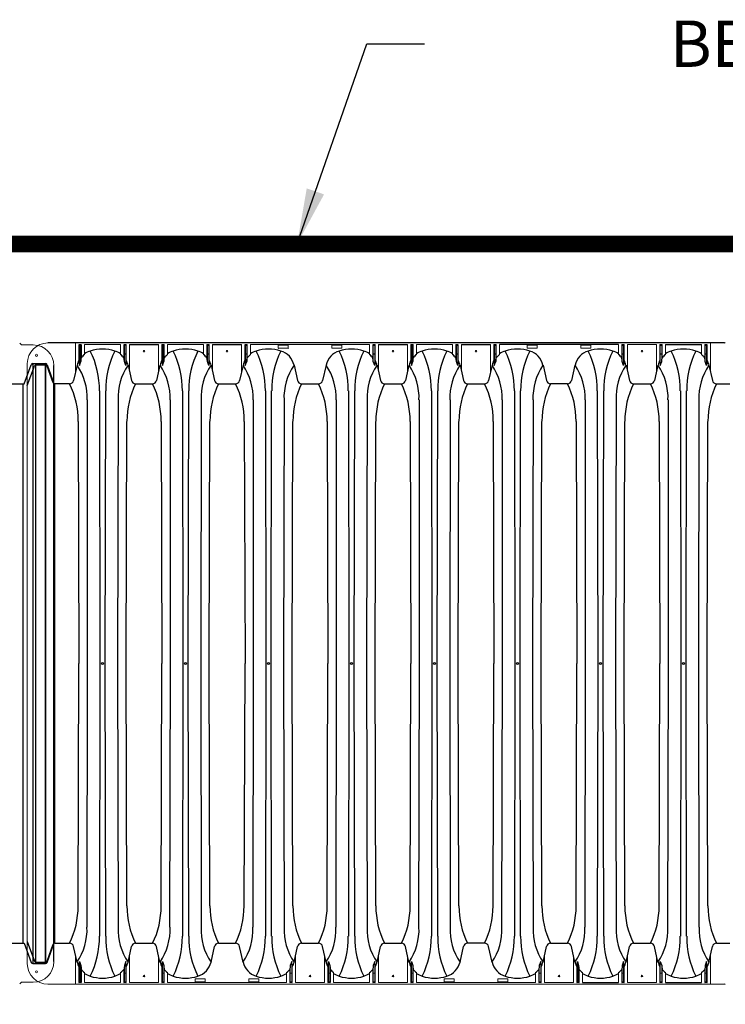
# Model space of a CAD drawing. Units: inches. Extents: x -1142 to 8695, y -7546 to 1179.
# Drawn here: x 4171 to 4256, y -6302 to -6183 of the extents above; entities that cross this region are included whole.
import ezdxf

# ---------------------------------------------------------------- set-up
doc = ezdxf.new("R2010")
doc.units = ezdxf.units.IN
doc.header["$MEASUREMENT"] = 0
for name, color, linetype in [('45in Chamber', 7, 'Continuous'), ('Chamber Manifold', 7, 'Continuous'), ('Dimensions', 7, 'Continuous'), ('TEXT', 7, 'Continuous')]:
    doc.layers.add(name, color=color, linetype=linetype)
doc.styles.get("Standard").update_dxf_attribs({"font": 'ROMANS.SHX', "height": 0.1875})
doc.dimstyles.new('Lane', dxfattribs={"dimscale": 0, "dimtxt": 0.1875, "dimasz": 0.09375, "dimexe": 0.046875, "dimexo": 0.09375, "dimgap": 0.03125, "dimtad": 0, "dimtih": 1, "dimtoh": 1, "dimzin": 7, "dimdsep": 46, "dimlunit": 4, "dimtxsty": 'Standard', "dimcen": 0, "dimclrd": 256, "dimclre": 256, "dimclrt": 256, "dimadec": 0, "dimazin": 2, "dimtp": 0.1, "dimtm": 0.1, "dimtfac": 0.6875, "dimtofl": 0, "dimtmove": 0, "dimatfit": 1, "dimfxl": 1, "dimtolj": 1, "dimtzin": 7, "dimlwd": -1, "dimlwe": -1, "dimarcsym": 0})

# ---------------------------------------------------------------- blocks, each defined once
blk = doc.blocks.new('Chambers')
at = {"layer": '45in Chamber', "linetype": 'Continuous', "lineweight": 15}
for p, q in [((-175.14, 38.84), (-174.96, 38.67)), ((-173.49, 38.63), (-174.87, 38.63)), ((-168.37, 35.39), (-168.37, 38.88)), ((-167.98, 36.62), (-167.98, 38.62)), ((-167.93, 38.67), (-167.72, 38.67)), ((-167.79, 38.6), (-167.86, 38.6)), ((-167.67, 38.62), (-167.67, 37.22)), ((-167.28, 38.68), (-167.28, 37.46)), ((-162.92, 38.68), (-167.28, 38.68)), ((-162.92, 37.46), (-162.92, 38.68)), ((-162.53, 37.22), (-162.53, 38.62)), ((-162.48, 38.67), (-162.27, 38.67)), ((-162.46, 38.55), (-162.46, 36.61)), ((-162.34, 38.6), (-162.41, 38.6)), ((-162.29, 36.13), (-162.29, 38.55)), ((-162.22, 38.62), (-162.22, 36.62)), ((-161.83, 35.39), (-161.83, 38.68)), ((-158.32, 35.39), (-158.32, 38.68)), ((-157.93, 36.62), (-157.93, 38.62)), ((-157.88, 38.67), (-157.67, 38.67)), ((-157.74, 38.6), (-157.8, 38.6)), ((-157.62, 38.62), (-157.62, 37.22)), ((-157.22, 38.68), (-157.22, 37.46)), ((-152.87, 38.68), (-157.22, 38.68)), ((-152.87, 37.46), (-152.87, 38.68)), ((-152.48, 37.22), (-152.48, 38.62)), ((-152.43, 38.67), (-152.22, 38.67)), ((-152.4, 38.55), (-152.4, 36.61)), ((-152.29, 38.6), (-152.35, 38.6)), ((-152.24, 36.13), (-152.24, 38.55)), ((-152.17, 38.62), (-152.17, 36.62)), ((-151.77, 35.39), (-151.77, 38.68)), ((-148.26, 35.39), (-148.26, 38.68)), ((-147.87, 36.62), (-147.87, 38.62)), ((-147.82, 38.67), (-147.61, 38.67)), ((-147.68, 38.6), (-147.75, 38.6)), ((-147.56, 38.62), (-147.56, 37.22)), ((-147.17, 38.68), (-147.17, 37.46)), ((-132.75, 38.68), (-147.17, 38.68)), ((-143.83, 38.26), (-143.83, 38.56)), ((-143.8, 38.59), (-142.62, 38.59)), ((-142.62, 38.23), (-143.8, 38.23)), ((-142.59, 38.56), (-142.59, 38.26)), ((-137.33, 38.26), (-137.33, 38.56)), ((-137.3, 38.59), (-136.12, 38.59)), ((-136.12, 38.23), (-137.3, 38.23)), ((-136.09, 38.56), (-136.09, 38.26)), ((-132.75, 37.46), (-132.75, 38.68)), ((-132.36, 37.22), (-132.36, 38.62)), ((-132.31, 38.67), (-132.1, 38.67)), ((-132.29, 38.55), (-132.29, 36.61)), ((-132.17, 38.6), (-132.24, 38.6)), ((-132.12, 36.13), (-132.12, 38.55)), ((-132.05, 38.62), (-132.05, 36.62)), ((-131.66, 35.39), (-131.66, 38.68)), ((-128.15, 35.39), (-128.15, 38.68)), ((-127.76, 36.62), (-127.76, 38.62)), ((-127.71, 38.67), (-127.5, 38.67)), ((-127.57, 38.6), (-127.63, 38.6)), ((-127.45, 38.62), (-127.45, 37.22)), ((-127.05, 38.68), (-127.05, 37.46)), ((-122.7, 38.68), (-127.05, 38.68)), ((-122.7, 37.46), (-122.7, 38.68)), ((-122.31, 37.22), (-122.31, 38.62)), ((-122.26, 38.67), (-122.05, 38.67)), ((-122.23, 38.55), (-122.23, 36.61)), ((-122.12, 38.6), (-122.18, 38.6)), ((-122.07, 36.13), (-122.07, 38.55)), ((-122, 38.62), (-122, 36.62)), ((-121.6, 35.39), (-121.6, 38.68)), ((-118.09, 35.39), (-118.09, 38.68)), ((-117.7, 36.62), (-117.7, 38.62)), ((-117.65, 38.67), (-117.44, 38.67)), ((-117.51, 38.6), (-117.58, 38.6)), ((-117.39, 38.62), (-117.39, 37.22)), ((-117, 38.68), (-117, 37.46)), ((-113.66, 38.26), (-113.66, 38.56)), ((-113.63, 38.59), (-112.45, 38.59)), ((-112.45, 38.23), (-113.63, 38.23)), ((-112.42, 38.56), (-112.42, 38.26)), ((-107.16, 38.26), (-107.16, 38.56)), ((-107.13, 38.59), (-105.95, 38.59)), ((-105.95, 38.23), (-107.13, 38.23)), ((-105.92, 38.56), (-105.92, 38.26)), ((-102.59, 37.46), (-102.59, 38.68)), ((-102.19, 37.22), (-102.19, 38.62)), ((-102.14, 38.67), (-101.93, 38.67)), ((-102.12, 38.55), (-102.12, 36.61)), ((-102.01, 38.6), (-102.07, 38.6)), ((-101.96, 36.13), (-101.96, 38.55)), ((-101.88, 38.62), (-101.88, 36.62)), ((-97.98, 38.68), (-101.49, 38.68)), ((-101.49, 35.39), (-101.49, 38.68)), ((-97.98, 38.68), (-97.98, 35.39)), ((-97.59, 38.62), (-97.59, 36.62)), ((-97.33, 38.67), (-97.54, 38.67)), ((-97.52, 36.13), (-97.52, 38.55)), ((-97.47, 38.6), (-97.4, 38.6)), ((-97.35, 38.55), (-97.35, 36.61)), ((-97.28, 38.62), (-97.28, 37.22)), ((-96.89, 37.46), (-96.89, 38.68)), ((-92.53, 37.46), (-92.53, 38.68)), ((-92.14, 37.22), (-92.14, 38.62)), ((-92.09, 38.67), (-91.88, 38.67)), ((-92.07, 38.55), (-92.07, 36.61)), ((-91.95, 38.6), (-92.02, 38.6)), ((-91.9, 36.13), (-91.9, 38.55)), ((-91.83, 38.62), (-91.83, 36.62)), ((-91.44, 35.39), (-91.44, 38.88)), ((-167.86, 37.53), (-167.79, 37.53)), ((-162.41, 37.53), (-162.34, 37.53)), ((-157.8, 37.53), (-157.74, 37.53)), ((-152.35, 37.53), (-152.29, 37.53)), ((-147.75, 37.53), (-147.68, 37.53)), ((-132.24, 37.53), (-132.17, 37.53)), ((-127.63, 37.53), (-127.57, 37.53)), ((-122.18, 37.53), (-122.12, 37.53)), ((-117.58, 37.53), (-117.51, 37.53)), ((-102.07, 37.53), (-102.01, 37.53)), ((-97.4, 37.53), (-97.47, 37.53)), ((-92.02, 37.53), (-91.95, 37.53)), ((-174.22, -36.38), (-174.22, 36.38)), ((-168.37, -35.39), (-168.37, -38.88)), ((-161.83, -35.39), (-161.83, -38.68)), ((-158.32, -38.68), (-158.32, -35.39)), ((-141.72, -35.39), (-141.72, -38.68)), ((-138.2, -38.68), (-138.2, -35.39)), ((-131.66, -35.39), (-131.66, -38.68)), ((-128.15, -38.68), (-128.15, -35.39)), ((-111.55, -35.39), (-111.55, -38.68)), ((-108.04, -38.68), (-108.04, -35.39)), ((-101.49, -35.39), (-101.49, -38.68)), ((-97.98, -38.68), (-97.98, -35.39)), ((-91.44, -35.39), (-91.44, -38.88)), ((-167.98, -36.62), (-167.98, -38.62)), ((-162.46, -38.55), (-162.46, -36.61)), ((-162.29, -36.13), (-162.29, -38.55)), ((-162.22, -38.62), (-162.22, -36.62)), ((-157.93, -38.62), (-157.93, -36.62)), ((-157.85, -36.13), (-157.85, -38.55)), ((-157.69, -38.55), (-157.69, -36.61)), ((-142.35, -38.55), (-142.35, -36.61)), ((-142.18, -36.13), (-142.18, -38.55)), ((-142.11, -38.62), (-142.11, -36.62)), ((-137.81, -38.62), (-137.81, -36.62)), ((-137.74, -36.13), (-137.74, -38.55)), ((-137.57, -38.55), (-137.57, -36.61)), ((-132.29, -38.55), (-132.29, -36.61)), ((-132.12, -36.13), (-132.12, -38.55)), ((-132.05, -38.62), (-132.05, -36.62)), ((-127.76, -38.62), (-127.76, -36.62)), ((-127.68, -36.13), (-127.68, -38.55)), ((-127.52, -38.55), (-127.52, -36.61)), ((-112.18, -38.55), (-112.18, -36.61)), ((-112.01, -36.13), (-112.01, -38.55)), ((-111.94, -38.62), (-111.94, -36.62)), ((-107.64, -38.62), (-107.64, -36.62)), ((-107.57, -36.13), (-107.57, -38.55)), ((-107.41, -38.55), (-107.41, -36.61)), ((-102.12, -38.55), (-102.12, -36.61)), ((-101.96, -36.13), (-101.96, -38.55)), ((-101.88, -38.62), (-101.88, -36.62)), ((-97.59, -38.62), (-97.59, -36.62)), ((-97.52, -36.13), (-97.52, -38.55)), ((-97.35, -38.55), (-97.35, -36.61)), ((-92.07, -38.55), (-92.07, -36.61)), ((-91.9, -36.13), (-91.9, -38.55)), ((-91.83, -38.62), (-91.83, -36.62)), ((-167.86, -37.53), (-167.79, -37.53)), ((-167.67, -38.62), (-167.67, -37.22)), ((-167.28, -38.68), (-167.28, -37.46)), ((-162.92, -37.46), (-162.92, -38.68)), ((-162.53, -37.22), (-162.53, -38.62)), ((-162.41, -37.53), (-162.34, -37.53)), ((-157.74, -37.53), (-157.8, -37.53)), ((-157.62, -38.62), (-157.62, -37.22)), ((-157.22, -37.46), (-157.22, -38.68)), ((-142.81, -37.46), (-142.81, -38.68)), ((-142.42, -37.22), (-142.42, -38.62)), ((-142.3, -37.53), (-142.23, -37.53)), ((-137.62, -37.53), (-137.69, -37.53)), ((-137.5, -38.62), (-137.5, -37.22)), ((-137.11, -37.46), (-137.11, -38.68)), ((-132.75, -37.46), (-132.75, -38.68)), ((-132.36, -37.22), (-132.36, -38.62)), ((-132.24, -37.53), (-132.17, -37.53)), ((-127.57, -37.53), (-127.63, -37.53)), ((-127.45, -38.62), (-127.45, -37.22)), ((-127.05, -37.46), (-127.05, -38.68)), ((-112.64, -37.46), (-112.64, -38.68)), ((-112.25, -37.22), (-112.25, -38.62)), ((-112.13, -37.53), (-112.06, -37.53)), ((-107.46, -37.53), (-107.52, -37.53)), ((-107.33, -38.62), (-107.33, -37.22)), ((-106.94, -37.46), (-106.94, -38.68)), ((-102.59, -37.46), (-102.59, -38.68)), ((-102.19, -37.22), (-102.19, -38.62)), ((-102.07, -37.53), (-102.01, -37.53)), ((-97.4, -37.53), (-97.47, -37.53)), ((-97.28, -38.62), (-97.28, -37.22)), ((-96.89, -37.46), (-96.89, -38.68)), ((-92.53, -37.46), (-92.53, -38.68)), ((-92.14, -37.22), (-92.14, -38.62)), ((-92.02, -37.53), (-91.95, -37.53)), ((-175.14, -38.84), (-174.96, -38.67)), ((-173.49, -38.63), (-174.87, -38.63)), ((-171.72, -38.88), (-89.73, -38.88)), ((-167.93, -38.67), (-167.72, -38.67)), ((-167.79, -38.6), (-167.86, -38.6)), ((-162.92, -38.68), (-167.28, -38.68)), ((-162.48, -38.67), (-162.27, -38.67)), ((-162.34, -38.6), (-162.41, -38.6)), ((-158.32, -38.68), (-161.83, -38.68)), ((-157.67, -38.67), (-157.88, -38.67)), ((-157.8, -38.6), (-157.74, -38.6)), ((-142.81, -38.68), (-157.22, -38.68)), ((-153.89, -38.56), (-153.89, -38.26)), ((-153.86, -38.23), (-152.68, -38.23)), ((-152.68, -38.59), (-153.86, -38.59)), ((-152.65, -38.26), (-152.65, -38.56)), ((-147.39, -38.56), (-147.39, -38.26)), ((-147.36, -38.23), (-146.18, -38.23)), ((-146.18, -38.59), (-147.36, -38.59)), ((-146.15, -38.26), (-146.15, -38.56)), ((-142.37, -38.67), (-142.16, -38.67)), ((-142.23, -38.6), (-142.3, -38.6)), ((-138.2, -38.68), (-141.72, -38.68)), ((-137.55, -38.67), (-137.76, -38.67)), ((-137.69, -38.6), (-137.62, -38.6)), ((-132.75, -38.68), (-137.11, -38.68)), ((-132.31, -38.67), (-132.1, -38.67)), ((-132.17, -38.6), (-132.24, -38.6)), ((-128.15, -38.68), (-131.66, -38.68)), ((-127.5, -38.67), (-127.71, -38.67)), ((-127.63, -38.6), (-127.57, -38.6)), ((-112.64, -38.68), (-127.05, -38.68)), ((-123.72, -38.56), (-123.72, -38.26)), ((-123.69, -38.23), (-122.51, -38.23)), ((-122.51, -38.59), (-123.69, -38.59)), ((-122.48, -38.26), (-122.48, -38.56)), ((-117.22, -38.56), (-117.22, -38.26)), ((-117.19, -38.23), (-116.01, -38.23)), ((-116.01, -38.59), (-117.19, -38.59)), ((-115.98, -38.26), (-115.98, -38.56)), ((-112.2, -38.67), (-111.99, -38.67)), ((-112.06, -38.6), (-112.13, -38.6)), ((-108.04, -38.68), (-111.55, -38.68)), ((-107.38, -38.67), (-107.59, -38.67)), ((-107.52, -38.6), (-107.46, -38.6)), ((-102.14, -38.67), (-101.93, -38.67)), ((-102.01, -38.6), (-102.07, -38.6)), ((-97.98, -38.68), (-101.49, -38.68)), ((-97.33, -38.67), (-97.54, -38.67)), ((-97.47, -38.6), (-97.4, -38.6)), ((-92.09, -38.67), (-91.88, -38.67)), ((-91.95, -38.6), (-92.02, -38.6))]:
    blk.add_line(p, q, dxfattribs=at)
at = {"layer": '45in Chamber'}
for p, q in [((-89.73, 38.88), (-171.72, 38.88)), ((-167.91, 38.55), (-167.91, 36.13)), ((-167.74, 38.55), (-167.74, 36.61)), ((-161.83, 38.68), (-158.32, 38.68)), ((-157.85, 38.55), (-157.85, 36.13)), ((-157.69, 38.55), (-157.69, 36.61)), ((-151.77, 38.68), (-148.26, 38.68)), ((-147.8, 38.55), (-147.8, 36.13)), ((-147.63, 38.55), (-147.63, 36.61)), ((-131.66, 38.68), (-128.15, 38.68)), ((-127.68, 38.55), (-127.68, 36.13)), ((-127.52, 38.55), (-127.52, 36.61)), ((-121.6, 38.68), (-118.09, 38.68)), ((-117.63, 38.55), (-117.63, 36.13)), ((-117.46, 38.55), (-117.46, 36.61)), ((-102.59, 38.68), (-117, 38.68)), ((-96.89, 38.68), (-92.53, 38.68)), ((-167.74, 36.61), (-167.67, 37.22)), ((-162.46, 36.61), (-162.53, 37.22)), ((-157.69, 36.61), (-157.62, 37.22)), ((-152.4, 36.61), (-152.48, 37.22)), ((-147.63, 36.61), (-147.56, 37.22)), ((-132.29, 36.61), (-132.36, 37.22)), ((-127.52, 36.61), (-127.45, 37.22)), ((-122.23, 36.61), (-122.31, 37.22)), ((-117.46, 36.61), (-117.39, 37.22)), ((-102.12, 36.61), (-102.19, 37.22)), ((-97.35, 36.61), (-97.28, 37.22)), ((-92.07, 36.61), (-92.14, 37.22)), ((-174.59, 33.91), (-173.74, 36.24)), ((-174.22, 33.7), (-173.35, 36.08)), ((-173.55, 36.37), (-172, 36.37)), ((-173.55, 36.37), (-173.55, -36.37)), ((-173.17, 36.22), (-172, 36.22)), ((-173.17, -36.22), (-173.17, 36.22)), ((-172, -36.37), (-172, 36.37)), ((-172, 36.22), (-172, -36.22)), ((-171.82, 36.24), (-170.99, 33.98)), ((-171.07, 34.04), (-171.82, 36.08)), ((-170.99, -36.13), (-170.99, 36.13)), ((-168.19, 36.19), (-168.62, 34.31)), ((-167.98, 36.62), (-167.91, 36.13)), ((-167.91, 36.13), (-167.74, 36.61)), ((-162.29, 36.13), (-162.46, 36.61)), ((-162.22, 36.62), (-162.29, 36.13)), ((-162.01, 36.19), (-161.59, 34.31)), ((-158.14, 36.19), (-158.56, 34.31)), ((-157.93, 36.62), (-157.85, 36.13)), ((-157.85, 36.13), (-157.69, 36.61)), ((-152.24, 36.13), (-152.4, 36.61)), ((-152.17, 36.62), (-152.24, 36.13)), ((-151.95, 36.19), (-151.53, 34.31)), ((-148.08, 36.19), (-148.5, 34.31)), ((-147.87, 36.62), (-147.8, 36.13)), ((-147.8, 36.13), (-147.63, 36.61)), ((-141.9, 36.19), (-141.47, 34.31)), ((-138.02, 36.19), (-138.45, 34.31)), ((-132.12, 36.13), (-132.29, 36.61)), ((-132.05, 36.62), (-132.12, 36.13)), ((-131.84, 36.19), (-131.42, 34.31)), ((-127.97, 36.19), (-128.39, 34.31)), ((-127.76, 36.62), (-127.68, 36.13)), ((-127.68, 36.13), (-127.52, 36.61)), ((-122.07, 36.13), (-122.23, 36.61)), ((-122, 36.62), (-122.07, 36.13)), ((-121.78, 36.19), (-121.36, 34.31)), ((-117.91, 36.19), (-118.33, 34.31)), ((-117.7, 36.62), (-117.63, 36.13)), ((-117.63, 36.13), (-117.46, 36.61)), ((-111.73, 36.19), (-111.31, 34.31)), ((-107.86, 36.19), (-108.28, 34.31)), ((-101.96, 36.13), (-102.12, 36.61)), ((-101.88, 36.62), (-101.96, 36.13)), ((-101.67, 36.19), (-101.25, 34.31)), ((-97.8, 36.19), (-98.22, 34.31)), ((-97.59, 36.62), (-97.52, 36.13)), ((-97.52, 36.13), (-97.35, 36.61)), ((-91.9, 36.13), (-92.07, 36.61)), ((-91.83, 36.62), (-91.9, 36.13)), ((-91.62, 36.19), (-91.19, 34.31)), ((-176.21, 33.91), (-174.59, 33.91)), ((-174.75, 33.91), (-174.75, -33.91)), ((-169.1, 33.91), (-170.88, 33.91)), ((-170.88, -33.91), (-170.88, 33.91)), ((-161.1, 33.91), (-159.04, 33.91)), ((-151.05, 33.91), (-148.99, 33.91)), ((-140.99, 33.91), (-138.93, 33.91)), ((-130.93, 33.91), (-128.87, 33.91)), ((-120.88, 33.91), (-118.82, 33.91)), ((-108.76, 33.91), (-110.82, 33.91)), ((-100.77, 33.91), (-98.71, 33.91)), ((-90.71, 33.91), (-89.09, 33.91)), ((-165.48, 33.07), (-165.43, 0)), ((-164.77, 0), (-164.72, 33.07)), ((-155.43, 33.07), (-155.38, 0)), ((-154.71, 0), (-154.66, 33.07)), ((-145.37, 33.07), (-145.32, 0)), ((-144.66, 0), (-144.61, 33.07)), ((-135.31, 33.07), (-135.26, 0)), ((-134.6, 0), (-134.55, 33.07)), ((-125.26, 33.07), (-125.21, 0)), ((-124.54, 0), (-124.49, 33.07)), ((-115.2, 33.07), (-115.15, 0)), ((-114.49, 0), (-114.44, 33.07)), ((-105.15, 33.07), (-105.1, 0)), ((-104.43, 0), (-104.38, 33.07)), ((-95.09, 33.07), (-95.04, 0)), ((-94.38, 0), (-94.33, 33.07)), ((-166.93, 0), (-166.93, 31.97)), ((-163.22, 31.97), (-163.27, 0)), ((-156.88, 0), (-156.88, 31.97)), ((-153.16, 31.97), (-153.21, 0)), ((-146.82, 0), (-146.82, 31.97)), ((-143.11, 31.97), (-143.16, 0)), ((-136.76, 0), (-136.76, 31.97)), ((-133.05, 31.97), (-133.1, 0)), ((-126.71, 0), (-126.71, 31.97)), ((-123, 31.97), (-123.04, 0)), ((-116.65, 0), (-116.65, 31.97)), ((-112.94, 31.97), (-112.99, 0)), ((-106.6, 0), (-106.6, 31.97)), ((-102.88, 31.97), (-102.93, 0)), ((-96.54, 0), (-96.54, 31.97)), ((-92.83, 31.97), (-92.88, 0)), ((-168.06, 29.37), (-167.96, 0)), ((-162.25, 0), (-162.15, 29.37)), ((-158, 29.37), (-157.9, 0)), ((-152.19, 0), (-152.09, 29.37)), ((-147.94, 29.37), (-147.84, 0)), ((-142.13, 0), (-142.03, 29.37)), ((-137.89, 29.37), (-137.79, 0)), ((-132.08, 0), (-131.98, 29.37)), ((-127.83, 29.37), (-127.73, 0)), ((-122.02, 0), (-121.92, 29.37)), ((-117.77, 29.37), (-117.68, 0)), ((-111.96, 0), (-111.87, 29.37)), ((-107.72, 29.37), (-107.62, 0)), ((-101.91, 0), (-101.81, 29.37)), ((-97.66, 29.37), (-97.56, 0)), ((-91.85, 0), (-91.75, 29.37)), ((-168.06, -29.37), (-167.96, 0)), ((-166.98, -31.97), (-166.93, 0)), ((-165.43, 0), (-165.48, -33.07)), ((-164.72, -33.07), (-164.77, 0)), ((-163.27, 0), (-163.22, -31.97)), ((-162.15, -29.37), (-162.25, 0)), ((-158, -29.37), (-157.9, 0)), ((-156.93, -31.97), (-156.88, 0)), ((-155.38, 0), (-155.43, -33.07)), ((-154.66, -33.07), (-154.71, 0)), ((-153.21, 0), (-153.16, -31.97)), ((-152.09, -29.37), (-152.19, 0)), ((-147.94, -29.37), (-147.84, 0)), ((-146.87, -31.97), (-146.82, 0)), ((-145.32, 0), (-145.37, -33.07)), ((-144.61, -33.07), (-144.66, 0)), ((-143.16, 0), (-143.11, -31.97)), ((-142.03, -29.37), (-142.13, 0)), ((-137.89, -29.37), (-137.79, 0)), ((-136.81, -31.97), (-136.76, 0)), ((-135.26, 0), (-135.31, -33.07)), ((-134.55, -33.07), (-134.6, 0)), ((-133.1, 0), (-133.05, -31.97)), ((-131.98, -29.37), (-132.08, 0)), ((-127.83, -29.37), (-127.73, 0)), ((-126.76, -31.97), (-126.71, 0)), ((-125.21, 0), (-125.26, -33.07)), ((-124.49, -33.07), (-124.54, 0)), ((-123.04, 0), (-123, -31.97)), ((-121.92, -29.37), (-122.02, 0)), ((-117.77, -29.37), (-117.68, 0)), ((-116.7, -31.97), (-116.65, 0)), ((-115.15, 0), (-115.2, -33.07)), ((-114.44, -33.07), (-114.49, 0)), ((-112.99, 0), (-112.94, -31.97)), ((-111.87, -29.37), (-111.96, 0)), ((-107.72, -29.37), (-107.62, 0)), ((-106.64, -31.97), (-106.6, 0)), ((-105.1, 0), (-105.15, -33.07)), ((-104.38, -33.07), (-104.43, 0)), ((-102.93, 0), (-102.88, -31.97)), ((-101.81, -29.37), (-101.91, 0)), ((-97.66, -29.37), (-97.56, 0)), ((-96.59, -31.97), (-96.54, 0)), ((-95.04, 0), (-95.09, -33.07)), ((-94.33, -33.07), (-94.38, 0)), ((-92.88, 0), (-92.83, -31.97)), ((-91.75, -29.37), (-91.85, 0)), ((-176.21, -33.91), (-174.59, -33.91)), ((-174.59, -33.91), (-173.74, -36.24)), ((-174.22, -33.7), (-173.35, -36.08)), ((-171.82, -36.24), (-170.99, -33.98)), ((-171.82, -36.08), (-171.07, -34.04)), ((-170.88, -33.91), (-169.1, -33.91)), ((-168.19, -36.19), (-168.62, -34.31)), ((-162.01, -36.19), (-161.59, -34.31)), ((-161.1, -33.91), (-159.04, -33.91)), ((-158.14, -36.19), (-158.56, -34.31)), ((-151.95, -36.19), (-151.53, -34.31)), ((-151.05, -33.91), (-148.99, -33.91)), ((-148.08, -36.19), (-148.5, -34.31)), ((-141.9, -36.19), (-141.47, -34.31)), ((-140.99, -33.91), (-138.93, -33.91)), ((-138.02, -36.19), (-138.45, -34.31)), ((-131.84, -36.19), (-131.42, -34.31)), ((-130.93, -33.91), (-128.87, -33.91)), ((-127.97, -36.19), (-128.39, -34.31)), ((-121.78, -36.19), (-121.36, -34.31)), ((-118.82, -33.91), (-120.88, -33.91)), ((-117.91, -36.19), (-118.33, -34.31)), ((-111.73, -36.19), (-111.31, -34.31)), ((-110.82, -33.91), (-108.76, -33.91)), ((-107.86, -36.19), (-108.28, -34.31)), ((-101.67, -36.19), (-101.25, -34.31)), ((-100.77, -33.91), (-98.71, -33.91)), ((-97.8, -36.19), (-98.22, -34.31)), ((-91.62, -36.19), (-91.19, -34.31)), ((-90.71, -33.91), (-89.09, -33.91)), ((-173.55, -36.37), (-172, -36.37)), ((-173.17, -36.22), (-172, -36.22)), ((-167.98, -36.62), (-167.91, -36.13)), ((-167.91, -36.13), (-167.74, -36.61)), ((-167.91, -38.55), (-167.91, -36.13)), ((-167.74, -36.61), (-167.67, -37.22)), ((-167.74, -38.55), (-167.74, -36.61)), ((-162.46, -36.61), (-162.53, -37.22)), ((-162.29, -36.13), (-162.46, -36.61)), ((-162.22, -36.62), (-162.29, -36.13)), ((-157.93, -36.62), (-157.85, -36.13)), ((-157.85, -36.13), (-157.69, -36.61)), ((-157.69, -36.61), (-157.62, -37.22)), ((-142.35, -36.61), (-142.42, -37.22)), ((-142.18, -36.13), (-142.35, -36.61)), ((-142.11, -36.62), (-142.18, -36.13)), ((-137.81, -36.62), (-137.74, -36.13)), ((-137.74, -36.13), (-137.57, -36.61)), ((-137.57, -36.61), (-137.5, -37.22)), ((-132.29, -36.61), (-132.36, -37.22)), ((-132.12, -36.13), (-132.29, -36.61)), ((-132.05, -36.62), (-132.12, -36.13)), ((-127.76, -36.62), (-127.68, -36.13)), ((-127.68, -36.13), (-127.52, -36.61)), ((-127.52, -36.61), (-127.45, -37.22)), ((-112.18, -36.61), (-112.25, -37.22)), ((-112.01, -36.13), (-112.18, -36.61)), ((-111.94, -36.62), (-112.01, -36.13)), ((-107.64, -36.62), (-107.57, -36.13)), ((-107.57, -36.13), (-107.41, -36.61)), ((-107.41, -36.61), (-107.33, -37.22)), ((-102.12, -36.61), (-102.19, -37.22)), ((-101.96, -36.13), (-102.12, -36.61)), ((-101.88, -36.62), (-101.96, -36.13)), ((-97.59, -36.62), (-97.52, -36.13)), ((-97.52, -36.13), (-97.35, -36.61)), ((-97.35, -36.61), (-97.28, -37.22)), ((-92.07, -36.61), (-92.14, -37.22)), ((-91.9, -36.13), (-92.07, -36.61)), ((-91.83, -36.62), (-91.9, -36.13)), ((-106.94, -38.68), (-102.59, -38.68)), ((-96.89, -38.68), (-92.53, -38.68))]:
    blk.add_line(p, q, dxfattribs=at)
at = {"layer": '45in Chamber', "linetype": 'Continuous', "lineweight": 15}
for centre, radius in [((-173.1, 37.38), 0.133), ((-160.07, 37.88), 0.0899), ((-150.02, 37.88), 0.0899), ((-129.9, 37.88), 0.0899), ((-119.85, 37.88), 0.0899), ((-99.74, 37.88), 0.0899), ((-173.1, -37.38), 0.133), ((-160.07, -37.88), 0.0899), ((-139.96, -37.88), 0.0899), ((-129.9, -37.88), 0.0899), ((-109.79, -37.88), 0.0899), ((-99.74, -37.88), 0.0899)]:
    blk.add_circle(centre, radius, dxfattribs=at)
at = {"layer": '45in Chamber'}
for centre in [(-165.1, 0), (-155.05, 0), (-144.99, 0), (-134.93, 0), (-124.88, 0), (-114.82, 0), (-104.76, 0), (-94.71, 0)]:
    blk.add_circle(centre, 0.121, dxfattribs=at)
at = {"layer": '45in Chamber', "linetype": 'Continuous', "lineweight": 15}
for centre, radius, start, end in [((-174.87, 38.76), 0.125, 225, 270), ((-171.72, 36.38), 2.5, 90, 180), ((-173.49, 36.13), 2.5, 0.0002, 89.9999), ((-167.86, 38.55), 0.05, 90.0803, 179.9197), ((-167.79, 38.55), 0.05, 0.0806, 89.9194), ((-162.41, 38.55), 0.05, 90.0806, 179.9194), ((-162.34, 38.55), 0.05, 0.0803, 89.9197), ((-157.8, 38.55), 0.05, 90.0803, 179.9197), ((-157.74, 38.55), 0.05, 0.0806, 89.9194), ((-152.35, 38.55), 0.05, 90.0806, 179.9194), ((-152.29, 38.55), 0.05, 0.0803, 89.9197), ((-147.75, 38.55), 0.05, 90.0803, 179.9197), ((-147.68, 38.55), 0.05, 0.0806, 89.9194), ((-132.24, 38.55), 0.05, 90.0806, 179.9194), ((-132.17, 38.55), 0.05, 0.0803, 89.9197), ((-127.63, 38.55), 0.05, 90.0803, 179.9197), ((-127.57, 38.55), 0.05, 0.0806, 89.9194), ((-122.18, 38.55), 0.05, 90.0806, 179.9194), ((-122.12, 38.55), 0.05, 0.0803, 89.9197), ((-117.58, 38.55), 0.05, 90.0803, 179.9197), ((-117.51, 38.55), 0.05, 0.0806, 89.9194), ((-102.07, 38.55), 0.05, 90.0806, 179.9194), ((-102.01, 38.55), 0.05, 0.0803, 89.9197), ((-97.47, 38.55), 0.05, 90.0803, 179.9197), ((-97.4, 38.55), 0.05, 0.0806, 89.9194), ((-92.02, 38.55), 0.05, 90.0806, 179.9194), ((-91.95, 38.55), 0.05, 0.0803, 89.9197), ((-89.73, 38.76), 0.125, 45, 90), ((-167.86, 37.58), 0.05, 180.0803, 269.9197), ((-167.79, 37.58), 0.05, 270.0806, 359.9194), ((-162.41, 37.58), 0.05, 180.0806, 269.9194), ((-162.34, 37.58), 0.05, 270.0803, 359.9197), ((-157.8, 37.58), 0.05, 180.0803, 269.9197), ((-157.74, 37.58), 0.05, 270.0806, 359.9194), ((-152.35, 37.58), 0.05, 180.0806, 269.9194), ((-152.29, 37.58), 0.05, 270.0803, 359.9197), ((-147.75, 37.58), 0.05, 180.0803, 269.9197), ((-147.68, 37.58), 0.05, 270.0806, 359.9194), ((-132.24, 37.58), 0.05, 180.0806, 269.9194), ((-132.17, 37.58), 0.05, 270.0803, 359.9197), ((-127.63, 37.58), 0.05, 180.0803, 269.9197), ((-127.57, 37.58), 0.05, 270.0806, 359.9194), ((-122.18, 37.58), 0.05, 180.0806, 269.9194), ((-122.12, 37.58), 0.05, 270.0803, 359.9197), ((-117.58, 37.58), 0.05, 180.0803, 269.9197), ((-117.51, 37.58), 0.05, 270.0806, 359.9194), ((-102.07, 37.58), 0.05, 180.0806, 269.9194), ((-102.01, 37.58), 0.05, 270.0803, 359.9197), ((-97.47, 37.58), 0.05, 180.0803, 269.9197), ((-97.4, 37.58), 0.05, 270.0806, 359.9194), ((-92.02, 37.58), 0.05, 180.0806, 269.9194), ((-91.95, 37.58), 0.05, 270.0803, 359.9197), ((-171.72, -36.38), 2.5, 180, 270), ((-173.49, -36.13), 2.5, 270.0001, 360), ((-167.86, -37.58), 0.05, 90.0803, 179.9197), ((-167.79, -37.58), 0.05, 0.0806, 89.9194), ((-162.41, -37.58), 0.05, 90.0806, 179.9194), ((-162.34, -37.58), 0.05, 0.0803, 89.9197), ((-157.8, -37.58), 0.05, 90.0803, 179.9197), ((-157.74, -37.58), 0.05, 0.0806, 89.9194), ((-142.3, -37.58), 0.05, 90.0806, 179.9194), ((-142.23, -37.58), 0.05, 0.0803, 89.9197), ((-137.69, -37.58), 0.05, 90.0803, 179.9197), ((-137.62, -37.58), 0.05, 0.0806, 89.9194), ((-132.24, -37.58), 0.05, 90.0806, 179.9194), ((-132.17, -37.58), 0.05, 0.0803, 89.9197), ((-127.63, -37.58), 0.05, 90.0803, 179.9197), ((-127.57, -37.58), 0.05, 0.0806, 89.9194), ((-112.13, -37.58), 0.05, 90.0806, 179.9194), ((-112.06, -37.58), 0.05, 0.0803, 89.9197), ((-107.52, -37.58), 0.05, 90.0803, 179.9197), ((-107.46, -37.58), 0.05, 0.0806, 89.9194), ((-102.07, -37.58), 0.05, 90.0806, 179.9194), ((-102.01, -37.58), 0.05, 0.0803, 89.9197), ((-97.47, -37.58), 0.05, 90.0803, 179.9197), ((-97.4, -37.58), 0.05, 0.0806, 89.9194), ((-92.02, -37.58), 0.05, 90.0806, 179.9194), ((-91.95, -37.58), 0.05, 0.0803, 89.9197), ((-174.87, -38.76), 0.125, 90, 135), ((-167.86, -38.55), 0.05, 180.0803, 269.9197), ((-167.79, -38.55), 0.05, 270.0806, 359.9194), ((-162.41, -38.55), 0.05, 180.0806, 269.9194), ((-162.34, -38.55), 0.05, 270.0803, 359.9197), ((-157.8, -38.55), 0.05, 180.0803, 269.9197), ((-157.74, -38.55), 0.05, 270.0806, 359.9194), ((-142.3, -38.55), 0.05, 180.0806, 269.9194), ((-142.23, -38.55), 0.05, 270.0803, 359.9197), ((-137.69, -38.55), 0.05, 180.0803, 269.9197), ((-137.62, -38.55), 0.05, 270.0806, 359.9194), ((-132.24, -38.55), 0.05, 180.0806, 269.9194), ((-132.17, -38.55), 0.05, 270.0803, 359.9197), ((-127.63, -38.55), 0.05, 180.0803, 269.9197), ((-127.57, -38.55), 0.05, 270.0806, 359.9194), ((-112.13, -38.55), 0.05, 180.0806, 269.9194), ((-112.06, -38.55), 0.05, 270.0803, 359.9197), ((-107.52, -38.55), 0.05, 180.0803, 269.9197), ((-107.46, -38.55), 0.05, 270.0806, 359.9194), ((-102.07, -38.55), 0.05, 180.0806, 269.9194), ((-102.01, -38.55), 0.05, 270.0803, 359.9197), ((-97.47, -38.55), 0.05, 180.0803, 269.9197), ((-97.4, -38.55), 0.05, 270.0806, 359.9194), ((-92.02, -38.55), 0.05, 180.0806, 269.9194), ((-91.95, -38.55), 0.05, 270.0803, 359.9197), ((-89.73, -38.76), 0.125, 270, 315)]:
    blk.add_arc(centre, radius, start, end, dxfattribs=at)
at = {"layer": '45in Chamber'}
for centre, radius, start, end in [((-167.93, 38.62), 0.0499, 89.887, 180.113), ((-167.72, 38.62), 0.0499, 359.887, 90.113), ((-162.48, 38.62), 0.0499, 89.887, 180.1138), ((-162.27, 38.62), 0.0499, 359.8862, 90.113), ((-157.88, 38.62), 0.0499, 89.887, 180.113), ((-157.67, 38.62), 0.0499, 359.887, 90.113), ((-152.43, 38.62), 0.0499, 89.887, 180.1138), ((-152.22, 38.62), 0.0499, 359.8862, 90.113), ((-147.82, 38.62), 0.0499, 89.887, 180.113), ((-147.61, 38.62), 0.0499, 359.887, 90.113), ((-143.8, 38.56), 0.0312, 89.9937, 180.0044), ((-143.8, 38.26), 0.0312, 179.9956, 270.0063), ((-142.62, 38.56), 0.0312, 359.9956, 90.0063), ((-142.62, 38.26), 0.0312, 269.9937, 0.0044), ((-137.3, 38.56), 0.0312, 89.9937, 180.0044), ((-137.3, 38.26), 0.0312, 179.9956, 270.0063), ((-136.12, 38.56), 0.0312, 359.9956, 90.0063), ((-136.12, 38.26), 0.0312, 269.9937, 0.0044), ((-132.31, 38.62), 0.0499, 89.887, 180.1138), ((-132.1, 38.62), 0.0499, 359.8862, 90.113), ((-127.71, 38.62), 0.0499, 89.887, 180.113), ((-127.5, 38.62), 0.0499, 359.887, 90.113), ((-122.26, 38.62), 0.0499, 89.887, 180.1138), ((-122.05, 38.62), 0.0499, 359.8862, 90.113), ((-117.65, 38.62), 0.0499, 89.887, 180.113), ((-117.44, 38.62), 0.0499, 359.887, 90.113), ((-113.63, 38.56), 0.0312, 89.9937, 180.0044), ((-113.63, 38.26), 0.0312, 179.9956, 270.0063), ((-112.45, 38.56), 0.0312, 359.9956, 90.0063), ((-112.45, 38.26), 0.0312, 269.9937, 0.0044), ((-107.13, 38.56), 0.0312, 89.9937, 180.0044), ((-107.13, 38.26), 0.0312, 179.9956, 270.0063), ((-105.95, 38.56), 0.0312, 359.9956, 90.0063), ((-105.95, 38.26), 0.0312, 269.9937, 0.0044), ((-102.14, 38.62), 0.0499, 89.887, 180.1138), ((-101.93, 38.62), 0.0499, 359.8862, 90.113), ((-97.54, 38.62), 0.0499, 89.887, 180.1138), ((-97.33, 38.62), 0.0499, 359.8862, 90.113), ((-92.09, 38.62), 0.0499, 89.887, 180.1138), ((-91.88, 38.62), 0.0499, 359.8862, 90.113), ((-165.7, 35.35), 2.64, 126.8121, 138.8874), ((-165.94, 35.68), 2.31, 106.4165, 125.488), ((-165.1, 33.44), 4.7, 71.5423, 108.4577), ((-175.84, 33.23), 10.36, 359.1067, 26.7425), ((-154.36, 33.23), 10.36, 153.2574, 180.8934), ((-164.27, 35.68), 2.31, 54.512, 73.5835), ((-164.58, 35.27), 2.75, 41.3694, 52.9737), ((-155.64, 35.35), 2.64, 126.8121, 138.8874), ((-155.88, 35.68), 2.31, 106.4165, 125.488), ((-155.05, 33.44), 4.7, 71.5423, 108.4577), ((-165.79, 33.23), 10.36, 359.1067, 26.7425), ((-144.3, 33.23), 10.36, 153.2574, 180.8934), ((-154.21, 35.68), 2.31, 54.512, 73.5835), ((-154.52, 35.27), 2.75, 41.3694, 52.9737), ((-145.58, 35.35), 2.64, 126.8121, 138.8874), ((-145.82, 35.68), 2.31, 106.4165, 125.488), ((-144.99, 33.44), 4.7, 71.5423, 108.4577), ((-155.73, 33.23), 10.36, 359.1067, 26.7425), ((-134.25, 33.23), 10.36, 153.2574, 180.8934), ((-144.15, 35.68), 2.31, 12.696, 73.5835), ((-135.77, 35.68), 2.31, 106.4165, 167.304), ((-134.93, 33.44), 4.7, 71.5423, 108.4577), ((-145.68, 33.23), 10.36, 359.1067, 26.7425), ((-124.19, 33.23), 10.36, 153.2574, 180.8934), ((-134.1, 35.68), 2.31, 54.512, 73.5835), ((-134.41, 35.27), 2.75, 41.3694, 52.9737), ((-125.47, 35.35), 2.64, 126.8121, 138.8874), ((-125.71, 35.68), 2.31, 106.4165, 125.488), ((-124.88, 33.44), 4.7, 71.5423, 108.4577), ((-135.62, 33.23), 10.36, 359.1067, 26.7425), ((-114.13, 33.23), 10.36, 153.2574, 180.8934), ((-124.04, 35.68), 2.31, 54.512, 73.5835), ((-124.35, 35.27), 2.75, 41.3694, 52.9737), ((-115.41, 35.35), 2.64, 126.8121, 138.8874), ((-115.65, 35.68), 2.31, 106.4165, 125.488), ((-114.82, 33.44), 4.7, 71.5419, 108.4588), ((-125.56, 33.23), 10.36, 359.1067, 26.7425), ((-104.08, 33.23), 10.36, 153.2574, 180.8934), ((-113.99, 35.68), 2.31, 12.696, 73.5835), ((-105.6, 35.68), 2.31, 106.4165, 167.304), ((-104.76, 33.44), 4.7, 71.5414, 108.4586), ((-115.51, 33.23), 10.36, 359.1067, 26.7425), ((-94.02, 33.23), 10.36, 153.2574, 180.8934), ((-103.93, 35.68), 2.31, 54.512, 73.5836), ((-104.24, 35.27), 2.75, 41.3694, 52.9737), ((-95.23, 35.27), 2.75, 127.0263, 138.6306), ((-95.54, 35.68), 2.31, 106.4165, 125.488), ((-94.71, 33.44), 4.7, 71.5414, 108.4586), ((-105.45, 33.23), 10.36, 359.1067, 26.7425), ((-83.96, 33.23), 10.36, 153.2574, 180.8934), ((-93.87, 35.68), 2.31, 54.512, 73.5836), ((-94.19, 35.27), 2.75, 41.3694, 52.9737), ((-173.55, 36.17), 0.202, 90.9731, 160.6788), ((-173.16, 36.02), 0.2, 90.5801, 161.0655), ((-172.01, 36.17), 0.201, 19.0362, 89.3077), ((-172, 36.02), 0.2, 18.938, 89.4135), ((-165.94, 35.68), 2.31, 152.1449, 167.304), ((-173.87, 32.27), 6.9, 357.4517, 34.5664), ((-156.33, 32.27), 6.9, 145.4336, 182.5483), ((-164.27, 35.68), 2.31, 12.696, 27.8551), ((-155.88, 35.68), 2.31, 152.1449, 167.304), ((-163.82, 32.27), 6.9, 357.4517, 34.5664), ((-146.27, 32.27), 6.9, 145.4336, 182.5483), ((-154.21, 35.68), 2.31, 12.696, 27.8551), ((-145.82, 35.68), 2.31, 152.1449, 167.304), ((-153.76, 32.27), 6.9, 357.4517, 34.5664), ((-136.22, 32.27), 6.9, 145.4336, 182.5483), ((-143.7, 32.27), 6.9, 357.4517, 34.5664), ((-126.16, 32.27), 6.9, 145.4336, 182.5483), ((-134.1, 35.68), 2.31, 12.696, 27.8551), ((-125.71, 35.68), 2.31, 152.1449, 167.304), ((-133.65, 32.27), 6.9, 357.4517, 34.5664), ((-116.11, 32.27), 6.9, 145.4336, 182.5483), ((-124.04, 35.68), 2.31, 12.696, 27.8551), ((-115.65, 35.68), 2.31, 152.1449, 167.304), ((-123.59, 32.27), 6.9, 357.4517, 34.5664), ((-106.05, 32.27), 6.9, 145.4336, 182.5483), ((-113.53, 32.27), 6.9, 357.4517, 34.5664), ((-95.99, 32.27), 6.9, 145.4336, 182.5483), ((-103.93, 35.68), 2.31, 12.696, 27.8551), ((-95.54, 35.68), 2.31, 152.1449, 167.304), ((-103.48, 32.27), 6.9, 357.4517, 34.5664), ((-85.94, 32.27), 6.9, 145.4336, 182.5483), ((-93.87, 35.68), 2.31, 12.696, 27.8551), ((-170.89, 34.11), 0.197, 200.0232, 270.7268), ((-169.1, 34.41), 0.497, 270.6156, 348.6619), ((-178.12, 29.45), 10.07, 359.546, 26.2912), ((-152.1, 29.46), 10.04, 153.6533, 180.4714), ((-161.1, 34.41), 0.496, 191.3368, 269.5711), ((-159.05, 34.41), 0.497, 270.6156, 348.6619), ((-168.07, 29.45), 10.07, 359.546, 26.2912), ((-142.05, 29.46), 10.04, 153.6533, 180.4714), ((-151.04, 34.41), 0.496, 191.3368, 269.5711), ((-148.99, 34.41), 0.497, 270.6156, 348.6619), ((-158.01, 29.45), 10.07, 359.546, 26.2912), ((-131.99, 29.46), 10.04, 153.6533, 180.4714), ((-140.99, 34.41), 0.496, 191.3368, 269.5711), ((-138.93, 34.41), 0.496, 270.4289, 348.6632), ((-147.96, 29.45), 10.07, 359.546, 26.2912), ((-121.94, 29.46), 10.04, 153.6533, 180.4714), ((-130.93, 34.41), 0.496, 191.3368, 269.5711), ((-128.88, 34.41), 0.497, 270.6156, 348.6619), ((-137.9, 29.45), 10.07, 359.546, 26.2912), ((-111.88, 29.46), 10.04, 153.6533, 180.4714), ((-120.87, 34.41), 0.496, 191.3368, 269.5711), ((-118.82, 34.41), 0.497, 270.6156, 348.6619), ((-127.84, 29.45), 10.07, 359.546, 26.2912), ((-101.82, 29.46), 10.04, 153.6533, 180.4714), ((-110.82, 34.41), 0.496, 191.3368, 269.5711), ((-108.77, 34.41), 0.496, 270.4289, 348.6632), ((-117.79, 29.45), 10.07, 359.546, 26.2912), ((-91.77, 29.46), 10.04, 153.6533, 180.4714), ((-100.76, 34.41), 0.496, 191.3365, 269.5714), ((-98.71, 34.41), 0.496, 270.4289, 348.6632), ((-107.73, 29.45), 10.07, 359.546, 26.2912), ((-81.71, 29.46), 10.04, 153.6533, 180.4714), ((-90.71, 34.41), 0.496, 191.3368, 269.5711), ((-178.1, -29.46), 10.04, 333.6533, 0.4714), ((-152.1, -29.46), 10.04, 179.5289, 206.3464), ((-168.04, -29.46), 10.04, 333.6533, 0.4714), ((-142.05, -29.46), 10.04, 179.5289, 206.3464), ((-157.99, -29.46), 10.04, 333.6533, 0.4714), ((-131.99, -29.46), 10.04, 179.5289, 206.3464), ((-147.93, -29.46), 10.04, 333.6533, 0.4714), ((-121.94, -29.46), 10.04, 179.5289, 206.3464), ((-137.87, -29.46), 10.04, 333.6533, 0.4714), ((-111.88, -29.46), 10.04, 179.5289, 206.3464), ((-127.82, -29.46), 10.04, 333.6533, 0.4714), ((-101.82, -29.46), 10.04, 179.5289, 206.3464), ((-117.76, -29.46), 10.04, 333.6533, 0.4714), ((-91.77, -29.46), 10.04, 179.5289, 206.3464), ((-107.7, -29.46), 10.04, 333.6533, 0.4714), ((-81.71, -29.46), 10.04, 179.5289, 206.3464), ((-173.88, -32.27), 6.9, 325.4517, 2.5302), ((-156.32, -32.27), 6.9, 177.4698, 214.5483), ((-163.82, -32.27), 6.9, 325.4517, 2.5302), ((-146.27, -32.27), 6.9, 177.4698, 214.5483), ((-153.77, -32.27), 6.9, 325.4517, 2.5302), ((-136.21, -32.27), 6.9, 177.4698, 214.5483), ((-143.71, -32.27), 6.9, 325.4517, 2.5302), ((-126.16, -32.27), 6.9, 177.4698, 214.5483), ((-133.65, -32.27), 6.9, 325.4517, 2.5302), ((-116.1, -32.27), 6.9, 177.4698, 214.5483), ((-123.6, -32.27), 6.9, 325.4517, 2.5302), ((-106.04, -32.27), 6.9, 177.4698, 214.5483), ((-113.54, -32.27), 6.9, 325.4517, 2.5302), ((-95.99, -32.27), 6.9, 177.4698, 214.5483), ((-103.49, -32.27), 6.9, 325.4517, 2.5302), ((-85.93, -32.27), 6.9, 177.4698, 214.5483), ((-175.84, -33.23), 10.36, 333.2575, 0.8933), ((-154.36, -33.23), 10.36, 179.1067, 206.7425), ((-165.79, -33.23), 10.36, 333.2575, 0.8933), ((-144.3, -33.23), 10.36, 179.1067, 206.7425), ((-155.73, -33.23), 10.36, 333.2575, 0.8933), ((-134.25, -33.23), 10.36, 179.1067, 206.7425), ((-145.68, -33.23), 10.36, 333.2575, 0.8933), ((-124.19, -33.23), 10.36, 179.1067, 206.7425), ((-135.62, -33.23), 10.36, 333.2575, 0.8933), ((-114.13, -33.23), 10.36, 179.1067, 206.7425), ((-125.56, -33.23), 10.36, 333.2575, 0.8933), ((-104.08, -33.23), 10.36, 179.1067, 206.7425), ((-115.51, -33.23), 10.36, 333.2575, 0.8933), ((-94.02, -33.23), 10.36, 179.1067, 206.7425), ((-105.45, -33.23), 10.36, 333.2575, 0.8933), ((-83.96, -33.23), 10.36, 179.1067, 206.7425), ((-170.88, -34.11), 0.201, 90.1843, 159.6321), ((-169.1, -34.41), 0.496, 11.3368, 89.5711), ((-161.1, -34.41), 0.496, 90.4289, 168.6632), ((-159.05, -34.41), 0.496, 11.3368, 89.5711), ((-151.04, -34.41), 0.496, 90.4289, 168.6632), ((-148.99, -34.41), 0.496, 11.3368, 89.5711), ((-140.99, -34.41), 0.496, 90.4289, 168.6632), ((-138.93, -34.41), 0.496, 11.3368, 89.5711), ((-130.93, -34.41), 0.496, 90.4289, 168.6632), ((-128.88, -34.41), 0.496, 11.3368, 89.5711), ((-120.87, -34.41), 0.496, 90.4289, 168.6632), ((-118.82, -34.41), 0.496, 11.3368, 89.5711), ((-110.82, -34.41), 0.496, 90.4286, 168.6635), ((-108.77, -34.41), 0.496, 11.3368, 89.5711), ((-100.76, -34.41), 0.496, 90.4286, 168.6635), ((-98.71, -34.41), 0.496, 11.3368, 89.5711), ((-90.71, -34.41), 0.496, 90.4289, 168.6632), ((-173.55, -36.17), 0.202, 199.3212, 269.0269), ((-173.16, -36.02), 0.201, 199.0841, 269.2703), ((-172, -36.02), 0.2, 270.5865, 341.062), ((-172.01, -36.17), 0.201, 270.6923, 340.9638), ((-165.94, -35.68), 2.31, 192.696, 207.8551), ((-164.27, -35.68), 2.31, 332.1449, 347.304), ((-155.88, -35.68), 2.31, 192.696, 207.8551), ((-154.21, -35.68), 2.31, 286.4165, 347.304), ((-145.82, -35.68), 2.31, 192.696, 253.5835), ((-144.15, -35.68), 2.31, 332.1449, 347.304), ((-135.77, -35.68), 2.31, 192.696, 207.8551), ((-135.77, -35.68), 2.31, 192.696, 207.8551), ((-134.1, -35.68), 2.31, 332.1449, 347.304), ((-125.71, -35.68), 2.31, 192.696, 207.8551), ((-124.04, -35.68), 2.31, 286.4165, 347.304), ((-115.65, -35.68), 2.31, 192.696, 253.5835), ((-113.99, -35.68), 2.31, 332.1449, 347.304), ((-105.6, -35.68), 2.31, 192.696, 207.8551), ((-103.93, -35.68), 2.31, 332.1449, 347.304), ((-95.54, -35.68), 2.31, 192.696, 207.8551), ((-93.87, -35.68), 2.31, 332.1449, 347.304), ((-165.7, -35.35), 2.64, 221.1126, 233.1879), ((-165.94, -35.68), 2.31, 234.512, 253.5835), ((-165.1, -33.44), 4.7, 251.5423, 288.4577), ((-164.27, -35.68), 2.31, 286.4165, 305.488), ((-164.58, -35.27), 2.75, 307.0263, 318.6306), ((-155.57, -35.27), 2.75, 221.3694, 232.9737), ((-155.88, -35.68), 2.31, 234.512, 253.5835), ((-155.05, -33.44), 4.7, 251.5423, 288.4577), ((-144.99, -33.44), 4.7, 251.5423, 288.4577), ((-144.15, -35.68), 2.31, 286.4165, 305.488), ((-144.47, -35.27), 2.75, 307.0263, 318.6306), ((-135.45, -35.27), 2.75, 221.3694, 232.9737), ((-135.77, -35.68), 2.31, 234.512, 253.5835), ((-134.93, -33.44), 4.7, 251.5414, 288.4586), ((-134.1, -35.68), 2.31, 286.4165, 305.488), ((-134.41, -35.27), 2.75, 307.0263, 318.6306), ((-125.4, -35.27), 2.75, 221.3694, 232.9737), ((-125.71, -35.68), 2.31, 234.512, 253.5835), ((-124.88, -33.44), 4.7, 251.5414, 288.4586), ((-114.82, -33.44), 4.7, 251.5414, 288.4586), ((-113.99, -35.68), 2.31, 286.4164, 305.488), ((-114.3, -35.27), 2.75, 307.0263, 318.6306), ((-105.29, -35.27), 2.75, 221.3694, 232.9737), ((-105.6, -35.68), 2.31, 234.512, 253.5835), ((-104.76, -33.44), 4.7, 251.5414, 288.4586), ((-103.93, -35.68), 2.31, 286.4164, 305.488), ((-104.24, -35.27), 2.75, 307.0263, 318.6306), ((-95.23, -35.27), 2.75, 221.3694, 232.9737), ((-95.54, -35.68), 2.31, 234.512, 253.5835), ((-94.71, -33.44), 4.7, 251.5414, 288.4586), ((-93.87, -35.68), 2.31, 286.4164, 305.488), ((-94.19, -35.27), 2.75, 307.0263, 318.6306), ((-167.93, -38.62), 0.0499, 179.887, 270.113), ((-167.72, -38.62), 0.0499, 269.887, 0.113), ((-162.48, -38.62), 0.0499, 179.8862, 270.113), ((-162.27, -38.62), 0.0499, 269.887, 0.1138), ((-157.88, -38.62), 0.0499, 179.8862, 270.113), ((-157.67, -38.62), 0.0499, 269.887, 0.1138), ((-153.86, -38.26), 0.0312, 89.9937, 180.0044), ((-153.86, -38.56), 0.0312, 179.9956, 270.0063), ((-152.68, -38.26), 0.0312, 359.9956, 90.0063), ((-152.68, -38.56), 0.0312, 269.9937, 0.0044), ((-147.36, -38.26), 0.0312, 89.9937, 180.0044), ((-147.36, -38.56), 0.0312, 179.9956, 270.0063), ((-146.18, -38.26), 0.0312, 359.9956, 90.0063), ((-146.18, -38.56), 0.0312, 269.9937, 0.0044), ((-142.37, -38.62), 0.0499, 179.8862, 270.113), ((-142.16, -38.62), 0.0499, 269.887, 0.1138), ((-137.76, -38.62), 0.0499, 179.8862, 270.113), ((-137.55, -38.62), 0.0499, 269.887, 0.1138), ((-132.31, -38.62), 0.0499, 179.8862, 270.113), ((-132.1, -38.62), 0.0499, 269.887, 0.1138), ((-127.71, -38.62), 0.0499, 179.8862, 270.113), ((-127.5, -38.62), 0.0499, 269.887, 0.1138), ((-123.69, -38.26), 0.0312, 89.9937, 180.0044), ((-123.69, -38.56), 0.0312, 179.9956, 270.0063), ((-122.51, -38.26), 0.0312, 359.9956, 90.0063), ((-122.51, -38.56), 0.0312, 269.9937, 0.0044), ((-117.19, -38.26), 0.0312, 89.9937, 180.0044), ((-117.19, -38.56), 0.0312, 179.9956, 270.0063), ((-116.01, -38.26), 0.0312, 359.9956, 90.0063), ((-116.01, -38.56), 0.0312, 269.9937, 0.0044), ((-112.2, -38.62), 0.0499, 179.8862, 270.113), ((-111.99, -38.62), 0.0499, 269.887, 0.1138), ((-107.59, -38.62), 0.0499, 179.8862, 270.113), ((-107.38, -38.62), 0.0499, 269.887, 0.1138), ((-102.14, -38.62), 0.0499, 179.8862, 270.113), ((-101.93, -38.62), 0.0499, 269.887, 0.1138), ((-97.54, -38.62), 0.0499, 179.8862, 270.113), ((-97.33, -38.62), 0.0499, 269.887, 0.1138), ((-92.09, -38.62), 0.0499, 179.8862, 270.113), ((-91.88, -38.62), 0.0499, 269.887, 0.1138)]:
    blk.add_arc(centre, radius, start, end, dxfattribs=at)

msp = doc.modelspace()

# ---------------------------------------------------------------- linework, layer by layer
at = {"layer": 'Chamber Manifold', "ltscale": 0.01, "const_width": 2}
msp.add_lwpolyline([(4409.994, -6477.121), (4421.994, -6477.121), (4421.994, -6210.115), (4105.357, -6210.115)], dxfattribs=at)

# ---------------------------------------------------------------- block references
at = {"layer": 'TEXT'}
msp.add_blockref('Chambers', (4345.898, -6260.995), dxfattribs=at)

# ---------------------------------------------------------------- texts
at = {"layer": 'Dimensions', "ltscale": 0.01, "insert": (4222.058, -6183.023), "char_height": 5.625, "attachment_point": 1}
msp.add_mtext('^I^IBED LIMITS', dxfattribs=at)

# ---------------------------------------------------------------- leaders
at = {"layer": 'Dimensions', "ltscale": 0.01, "annotation_type": 0, "has_hookline": 1, "hookline_direction": 0, "text_width": 45}
msp.add_leader([(4204.372, -6210.115), (4212.811, -6185.836), (4219.808, -6185.836)], dimstyle='Lane', override={"dimscale": 72.000005}, dxfattribs=at)

doc.saveas('drawing.dxf')
